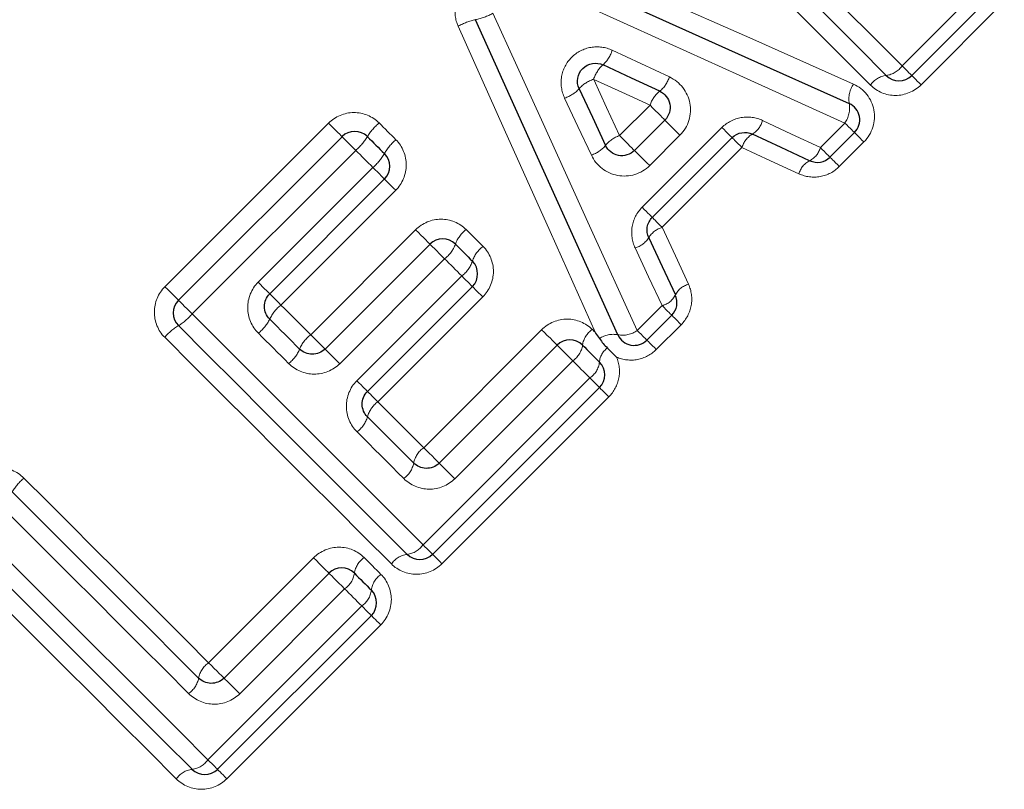
# Model space of a CAD drawing. Units: millimetres. Extents: x 107 to 303, y 33 to 285.
# Drawn here: x 181 to 192, y 186 to 194 of the extents above; entities that cross this region are included whole.
import ezdxf

# ---------------------------------------------------------------- set-up
doc = ezdxf.new("R2010")
doc.units = ezdxf.units.MM
doc.linetypes.add('PHANTOM', pattern=[12.7, 6.35, -1.27, 1.27, -1.27, 1.27, -1.27])

msp = doc.modelspace()

# ---------------------------------------------------------------- linework, layer by layer
at = {"color": 8, "linetype": 'PHANTOM', "lineweight": 18}
for p, q in [((191.291, 193.574), (192.217, 194.5)), ((192.429, 194.288), (191.503, 193.362)), ((188.149, 192.797), (188.487, 193.135)), ((183.089, 191.115), (184.909, 192.935)), ((190.382, 192.665), (190.655, 192.937)), ((188.399, 191.999), (189.287, 192.887)), ((188.82, 192.801), (188.483, 192.463)), ((190.866, 192.726), (190.593, 192.453)), ((185.213, 192.632), (183.392, 190.812)), ((189.51, 192.663), (188.622, 191.776)), ((184.126, 191.165), (185.403, 192.442)), ((185.657, 192.188), (184.38, 190.911)), ((184.711, 190.581), (185.879, 191.748)), ((186.201, 191.426), (185.034, 190.258)), ((185.224, 190.068), (186.392, 191.235)), ((186.626, 191.001), (185.459, 189.833)), ((188.345, 190.627), (188.621, 190.904)), ((185.969, 189.323), (187.281, 190.636)), ((188.833, 190.692), (188.556, 190.416)), ((187.627, 190.29), (186.314, 188.978)), ((185.961, 188.243), (187.817, 190.1)), ((188.029, 189.888), (186.172, 188.032)), ((183.576, 186.93), (184.743, 188.097)), ((185.089, 187.752), (183.921, 186.584)), ((183.567, 185.85), (185.279, 187.562)), ((185.491, 187.35), (183.779, 185.638))]:
    msp.add_line(p, q, dxfattribs=at)
at = {"color": 7, "linetype": 'Continuous', "lineweight": 25}
for p, q in [((192.324, 194.393), (191.398, 193.467)), ((188.315, 192.631), (188.652, 192.969)), ((190.762, 192.83), (190.489, 192.557)), ((183.239, 190.965), (185.06, 192.785)), ((189.4, 192.774), (188.512, 191.886)), ((185.531, 192.314), (184.255, 191.037)), ((184.871, 190.421), (186.039, 191.588)), ((186.51, 191.117), (185.343, 189.949)), ((188.729, 190.797), (188.452, 190.52)), ((186.14, 189.151), (187.453, 190.464)), ((187.925, 189.993), (186.068, 188.136)), ((183.747, 186.758), (184.915, 187.926)), ((185.386, 187.454), (183.675, 185.743))]:
    msp.add_line(p, q, dxfattribs=at)
at = {"color": 8, "linetype": 'PHANTOM', "lineweight": 18, "flags": 128}
for points in [[(188.723, 196.142), (189.047, 195.818), (189.371, 195.494), (189.694, 195.171), (190.016, 194.85), (190.336, 194.529), (190.656, 194.209), (190.974, 193.891), (191.291, 193.574)], [(190.94, 193.36), (190.629, 193.671), (190.316, 193.983), (190.002, 194.297), (189.687, 194.612), (189.371, 194.929), (189.054, 195.246), (188.736, 195.564), (188.417, 195.882)], [(187.261, 194.926), (188.434, 194.403), (189.598, 193.884), (190.751, 193.37)], [(190.655, 192.937), (189.487, 193.466), (188.308, 194.001), (187.119, 194.539)], [(186.739, 194.158), (187.278, 192.971), (187.814, 191.793), (188.345, 190.627)], [(187.88, 190.603), (187.375, 191.73), (186.865, 192.869), (186.352, 194.015)], [(188.067, 193.747), (188.385, 193.598), (188.702, 193.45)], [(191.398, 193.467), (191.396, 193.469), (191.391, 193.474), (191.381, 193.484), (191.368, 193.497), (191.352, 193.513), (191.334, 193.531), (191.313, 193.552), (191.291, 193.574)], [(187.86, 193.423), (188.004, 193.11), (188.149, 192.797)], [(188.487, 193.135), (188.173, 193.279), (187.86, 193.423)], [(191.503, 193.362), (191.481, 193.384), (191.461, 193.404), (191.443, 193.422), (191.428, 193.438), (191.415, 193.45), (191.406, 193.459), (191.4, 193.465), (191.398, 193.467)], [(187.834, 192.58), (187.685, 192.897), (187.536, 193.215)], [(188.652, 192.969), (188.649, 192.972), (188.639, 192.982), (188.623, 192.998), (188.602, 193.019), (188.576, 193.045), (188.548, 193.073), (188.517, 193.104), (188.487, 193.135)], [(185.06, 192.785), (185.057, 192.788), (185.048, 192.797), (185.034, 192.811), (185.015, 192.83), (184.992, 192.853), (184.966, 192.879), (184.938, 192.907), (184.909, 192.935)], [(185.473, 192.938), (185.496, 192.915), (185.519, 192.891), (185.543, 192.868), (185.566, 192.844), (185.589, 192.821), (185.613, 192.798), (185.636, 192.774), (185.659, 192.751)], [(188.652, 192.969), (188.656, 192.965), (188.666, 192.955), (188.682, 192.939), (188.704, 192.917), (188.73, 192.891), (188.759, 192.862), (188.789, 192.832), (188.82, 192.801)], [(189.74, 192.965), (190.061, 192.814), (190.382, 192.665)], [(190.655, 192.937), (190.677, 192.915), (190.697, 192.895), (190.716, 192.876), (190.732, 192.86), (190.745, 192.847), (190.754, 192.838), (190.76, 192.832), (190.762, 192.83)], [(189.4, 192.774), (189.398, 192.776), (189.392, 192.782), (189.382, 192.792), (189.368, 192.806), (189.351, 192.822), (189.332, 192.842), (189.31, 192.864), (189.287, 192.887)], [(190.762, 192.83), (190.764, 192.828), (190.769, 192.823), (190.779, 192.814), (190.791, 192.801), (190.806, 192.786), (190.824, 192.768), (190.845, 192.747), (190.866, 192.726)], [(185.213, 192.632), (185.184, 192.661), (185.155, 192.69), (185.129, 192.716), (185.105, 192.739), (185.086, 192.759), (185.072, 192.773), (185.063, 192.782), (185.06, 192.785)], [(188.149, 192.797), (188.18, 192.766), (188.21, 192.736), (188.239, 192.707), (188.264, 192.681), (188.285, 192.66), (188.301, 192.644), (188.311, 192.634), (188.315, 192.631)], [(189.51, 192.663), (189.488, 192.686), (189.466, 192.707), (189.447, 192.726), (189.431, 192.743), (189.418, 192.756), (189.408, 192.766), (189.402, 192.772), (189.4, 192.774)], [(185.403, 192.442), (185.379, 192.466), (185.355, 192.489), (185.332, 192.513), (185.308, 192.537), (185.284, 192.561), (185.26, 192.585), (185.236, 192.608), (185.213, 192.632)], [(188.483, 192.463), (188.452, 192.494), (188.421, 192.525), (188.392, 192.554), (188.366, 192.58), (188.344, 192.601), (188.328, 192.618), (188.318, 192.628), (188.315, 192.631)], [(190.144, 192.371), (189.828, 192.517), (189.51, 192.663)], [(190.382, 192.665), (190.404, 192.642), (190.425, 192.622), (190.443, 192.603), (190.459, 192.587), (190.472, 192.574), (190.481, 192.565), (190.487, 192.559), (190.489, 192.557)], [(190.489, 192.557), (190.491, 192.555), (190.496, 192.55), (190.506, 192.541), (190.518, 192.528), (190.534, 192.513), (190.552, 192.495), (190.572, 192.475), (190.593, 192.453)], [(185.403, 192.442), (185.429, 192.416), (185.453, 192.392), (185.475, 192.37), (185.494, 192.35), (185.51, 192.335), (185.522, 192.323), (185.529, 192.316), (185.531, 192.314)], [(185.531, 192.314), (185.534, 192.311), (185.541, 192.304), (185.552, 192.293), (185.567, 192.278), (185.586, 192.259), (185.608, 192.237), (185.632, 192.213), (185.657, 192.188)], [(188.512, 191.886), (188.51, 191.888), (188.504, 191.894), (188.494, 191.904), (188.48, 191.918), (188.463, 191.935), (188.444, 191.954), (188.422, 191.976), (188.399, 191.999)], [(188.622, 191.776), (188.6, 191.798), (188.579, 191.819), (188.56, 191.838), (188.543, 191.855), (188.53, 191.868), (188.52, 191.878), (188.514, 191.884), (188.512, 191.886)], [(185.879, 191.748), (185.909, 191.718), (185.938, 191.689), (185.966, 191.661), (185.991, 191.637), (186.011, 191.616), (186.026, 191.601), (186.036, 191.591), (186.039, 191.588)], [(186.442, 191.751), (186.465, 191.728), (186.489, 191.704), (186.512, 191.681), (186.535, 191.658), (186.559, 191.634), (186.582, 191.611), (186.605, 191.588), (186.629, 191.564)], [(188.622, 191.776), (188.769, 191.458), (188.915, 191.142)], [(186.039, 191.588), (186.042, 191.585), (186.052, 191.575), (186.067, 191.56), (186.088, 191.539), (186.113, 191.514), (186.141, 191.486), (186.171, 191.456), (186.201, 191.426)], [(188.621, 190.904), (188.471, 191.224), (188.321, 191.546)], [(186.392, 191.235), (186.368, 191.259), (186.344, 191.283), (186.32, 191.307), (186.297, 191.331), (186.273, 191.354), (186.249, 191.378), (186.225, 191.402), (186.201, 191.426)], [(186.51, 191.117), (186.508, 191.119), (186.502, 191.126), (186.491, 191.136), (186.477, 191.151), (186.459, 191.168), (186.438, 191.189), (186.416, 191.211), (186.392, 191.235)], [(183.239, 190.965), (183.237, 190.968), (183.228, 190.976), (183.214, 190.99), (183.195, 191.009), (183.172, 191.032), (183.146, 191.058), (183.118, 191.086), (183.089, 191.115)], [(184.126, 191.165), (184.152, 191.14), (184.176, 191.115), (184.199, 191.093), (184.218, 191.074), (184.234, 191.058), (184.245, 191.047), (184.252, 191.04), (184.255, 191.037)], [(186.626, 191.001), (186.603, 191.025), (186.58, 191.047), (186.56, 191.067), (186.543, 191.084), (186.529, 191.098), (186.519, 191.108), (186.512, 191.115), (186.51, 191.117)], [(183.392, 190.812), (183.363, 190.841), (183.335, 190.869), (183.308, 190.896), (183.285, 190.919), (183.266, 190.938), (183.251, 190.953), (183.242, 190.962), (183.239, 190.965)], [(184.255, 191.037), (184.257, 191.035), (184.264, 191.028), (184.275, 191.016), (184.291, 191.001), (184.31, 190.982), (184.331, 190.961), (184.355, 190.937), (184.38, 190.911)], [(184.38, 190.911), (184.422, 190.87), (184.463, 190.829), (184.505, 190.787), (184.546, 190.746), (184.587, 190.705), (184.629, 190.663), (184.67, 190.622), (184.711, 190.581)], [(188.729, 190.797), (188.727, 190.799), (188.721, 190.805), (188.711, 190.814), (188.699, 190.827), (188.683, 190.843), (188.664, 190.861), (188.643, 190.882), (188.621, 190.904)], [(183.392, 190.812), (183.717, 190.487), (184.04, 190.164), (184.363, 189.841), (184.685, 189.519), (185.006, 189.198), (185.326, 188.879), (185.644, 188.56), (185.961, 188.243)], [(188.833, 190.692), (188.811, 190.714), (188.791, 190.734), (188.773, 190.752), (188.758, 190.768), (188.745, 190.78), (188.736, 190.789), (188.73, 190.795), (188.729, 190.797)], [(187.281, 190.636), (187.313, 190.604), (187.344, 190.573), (187.374, 190.544), (187.4, 190.517), (187.423, 190.495), (187.439, 190.478), (187.45, 190.468), (187.453, 190.464)], [(187.845, 190.638), (187.849, 190.634), (187.853, 190.63), (187.858, 190.625), (187.862, 190.621), (187.867, 190.616), (187.871, 190.612), (187.875, 190.608), (187.88, 190.603)], [(188.452, 190.52), (188.45, 190.522), (188.444, 190.528), (188.435, 190.537), (188.422, 190.55), (188.406, 190.566), (188.387, 190.585), (188.367, 190.605), (188.345, 190.627)], [(185.609, 188.029), (185.298, 188.34), (184.986, 188.653), (184.672, 188.967), (184.356, 189.282), (184.04, 189.598), (183.723, 189.915), (183.405, 190.233), (183.087, 190.552)], [(184.466, 190.261), (184.424, 190.303), (184.382, 190.345), (184.339, 190.387), (184.297, 190.429), (184.255, 190.471), (184.213, 190.513), (184.171, 190.555), (184.129, 190.597)], [(184.871, 190.421), (184.868, 190.424), (184.859, 190.433), (184.843, 190.449), (184.823, 190.469), (184.798, 190.494), (184.771, 190.521), (184.741, 190.551), (184.711, 190.581)], [(188.556, 190.416), (188.535, 190.437), (188.514, 190.458), (188.496, 190.476), (188.481, 190.491), (188.469, 190.504), (188.459, 190.513), (188.454, 190.518), (188.452, 190.52)], [(185.034, 190.258), (185.003, 190.288), (184.974, 190.318), (184.945, 190.346), (184.92, 190.371), (184.9, 190.392), (184.884, 190.408), (184.875, 190.417), (184.871, 190.421)], [(187.453, 190.464), (187.457, 190.461), (187.467, 190.45), (187.484, 190.433), (187.507, 190.411), (187.534, 190.384), (187.564, 190.353), (187.595, 190.322), (187.627, 190.29)], [(187.817, 190.1), (187.793, 190.124), (187.77, 190.148), (187.746, 190.171), (187.722, 190.195), (187.698, 190.219), (187.675, 190.243), (187.651, 190.266), (187.627, 190.29)], [(187.817, 190.1), (187.839, 190.078), (187.86, 190.057), (187.879, 190.039), (187.895, 190.023), (187.907, 190.01), (187.917, 190), (187.923, 189.995), (187.925, 189.993)], [(185.343, 189.949), (185.34, 189.951), (185.334, 189.958), (185.323, 189.969), (185.309, 189.983), (185.291, 190.001), (185.271, 190.021), (185.248, 190.044), (185.224, 190.068)], [(188.029, 189.888), (188.007, 189.91), (187.987, 189.93), (187.969, 189.948), (187.954, 189.964), (187.941, 189.976), (187.932, 189.985), (187.926, 189.991), (187.925, 189.993)], [(185.459, 189.833), (185.435, 189.857), (185.413, 189.879), (185.393, 189.899), (185.375, 189.917), (185.361, 189.931), (185.351, 189.941), (185.345, 189.947), (185.343, 189.949)], [(185.459, 189.833), (185.522, 189.769), (185.586, 189.706), (185.65, 189.642), (185.714, 189.578), (185.778, 189.514), (185.842, 189.45), (185.905, 189.387), (185.969, 189.323)], [(185.746, 188.98), (185.681, 189.045), (185.617, 189.11), (185.552, 189.175), (185.487, 189.239), (185.422, 189.304), (185.357, 189.369), (185.292, 189.435), (185.227, 189.5)], [(185.969, 189.323), (186, 189.292), (186.031, 189.261), (186.061, 189.231), (186.088, 189.204), (186.11, 189.182), (186.127, 189.165), (186.137, 189.155), (186.14, 189.151)], [(186.14, 189.151), (186.144, 189.148), (186.155, 189.137), (186.172, 189.12), (186.194, 189.098), (186.221, 189.071), (186.251, 189.041), (186.283, 189.009), (186.314, 188.978)], [(181.52, 188.985), (181.779, 188.726), (182.037, 188.468), (182.295, 188.21), (182.553, 187.952), (182.81, 187.696), (183.066, 187.44), (183.321, 187.184), (183.576, 186.93)], [(183.353, 186.587), (183.094, 186.846), (182.834, 187.106), (182.573, 187.367), (182.312, 187.628), (182.05, 187.89), (181.787, 188.153), (181.524, 188.416), (181.26, 188.68)], [(180.999, 188.418), (181.323, 188.094), (181.647, 187.77), (181.97, 187.448), (182.292, 187.126), (182.613, 186.805), (182.932, 186.485), (183.251, 186.167), (183.567, 185.85)], [(186.068, 188.136), (186.066, 188.138), (186.06, 188.144), (186.051, 188.153), (186.038, 188.166), (186.022, 188.182), (186.003, 188.201), (185.983, 188.221), (185.961, 188.243)], [(183.216, 185.636), (182.905, 185.947), (182.592, 186.26), (182.278, 186.574), (181.963, 186.889), (181.647, 187.205), (181.33, 187.522), (181.012, 187.84), (180.693, 188.159)], [(186.068, 188.136), (186.07, 188.134), (186.075, 188.129), (186.085, 188.12), (186.097, 188.107), (186.112, 188.092), (186.131, 188.074), (186.151, 188.053), (186.172, 188.032)], [(184.743, 188.097), (184.774, 188.066), (184.806, 188.035), (184.835, 188.005), (184.862, 187.979), (184.884, 187.956), (184.901, 187.94), (184.911, 187.929), (184.915, 187.926)], [(185.306, 188.1), (185.33, 188.077), (185.353, 188.053), (185.376, 188.03), (185.4, 188.007), (185.423, 187.983), (185.446, 187.96), (185.47, 187.936), (185.493, 187.913)], [(184.915, 187.926), (184.918, 187.922), (184.929, 187.912), (184.946, 187.895), (184.968, 187.872), (184.995, 187.845), (185.025, 187.815), (185.057, 187.784), (185.089, 187.752)], [(185.279, 187.562), (185.255, 187.585), (185.231, 187.609), (185.208, 187.633), (185.184, 187.657), (185.16, 187.681), (185.136, 187.704), (185.112, 187.728), (185.089, 187.752)], [(185.279, 187.562), (185.301, 187.54), (185.322, 187.519), (185.34, 187.5), (185.356, 187.484), (185.369, 187.472), (185.378, 187.462), (185.384, 187.456), (185.386, 187.454)], [(185.491, 187.35), (185.469, 187.372), (185.449, 187.392), (185.431, 187.41), (185.415, 187.425), (185.403, 187.438), (185.394, 187.447), (185.388, 187.453), (185.386, 187.454)], [(183.576, 186.93), (183.607, 186.898), (183.638, 186.867), (183.668, 186.838), (183.694, 186.811), (183.717, 186.789), (183.733, 186.772), (183.744, 186.762), (183.747, 186.758)], [(183.747, 186.758), (183.751, 186.755), (183.761, 186.744), (183.778, 186.727), (183.801, 186.705), (183.828, 186.678), (183.858, 186.648), (183.889, 186.616), (183.921, 186.584)], [(183.675, 185.743), (183.673, 185.745), (183.667, 185.751), (183.657, 185.76), (183.645, 185.773), (183.629, 185.789), (183.61, 185.807), (183.59, 185.828), (183.567, 185.85)], [(183.675, 185.743), (183.677, 185.741), (183.682, 185.735), (183.691, 185.726), (183.704, 185.714), (183.719, 185.698), (183.737, 185.68), (183.757, 185.66), (183.779, 185.638)]]:
    msp.add_lwpolyline(points, dxfattribs=at)
at = {"color": 7, "linetype": 'Continuous', "lineweight": 25, "flags": 128}
for points in [[(191.116, 193.467), (190.802, 193.781), (190.486, 194.096), (190.169, 194.413), (189.851, 194.731), (189.532, 195.05), (189.212, 195.37), (188.891, 195.691), (188.57, 196.012)], [(187.19, 194.733), (188.371, 194.202), (189.543, 193.675), (190.702, 193.154)], [(188.128, 190.579), (187.605, 191.738), (187.077, 192.908), (186.545, 194.087)], [(188.595, 193.292), (188.28, 193.438), (187.964, 193.584)], [(187.698, 193.319), (187.845, 193.003), (187.992, 192.688)], [(185.343, 192.785), (185.366, 192.761), (185.39, 192.738), (185.413, 192.714), (185.437, 192.691), (185.461, 192.667), (185.484, 192.643), (185.508, 192.62), (185.531, 192.596)], [(190.263, 192.517), (189.945, 192.665), (189.626, 192.814)], [(188.472, 191.66), (188.621, 191.341), (188.769, 191.023)], [(186.322, 191.588), (186.345, 191.565), (186.369, 191.541), (186.392, 191.518), (186.416, 191.494), (186.44, 191.47), (186.463, 191.447), (186.487, 191.423), (186.51, 191.4)], [(184.255, 190.754), (184.297, 190.713), (184.338, 190.671), (184.38, 190.629), (184.422, 190.587), (184.463, 190.546), (184.505, 190.504), (184.547, 190.462), (184.588, 190.421)], [(185.785, 188.136), (185.471, 188.45), (185.156, 188.766), (184.839, 189.082), (184.521, 189.4), (184.202, 189.72), (183.882, 190.04), (183.561, 190.36), (183.239, 190.682)], [(187.736, 190.464), (187.76, 190.441), (187.783, 190.417), (187.807, 190.393), (187.83, 190.37), (187.854, 190.346), (187.877, 190.323), (187.901, 190.299), (187.925, 190.276)], [(185.343, 189.666), (185.407, 189.602), (185.472, 189.537), (185.536, 189.473), (185.601, 189.409), (185.665, 189.344), (185.729, 189.28), (185.793, 189.216), (185.858, 189.151)], [(181.39, 188.832), (181.651, 188.571), (181.912, 188.31), (182.173, 188.05), (182.432, 187.79), (182.691, 187.531), (182.95, 187.273), (183.208, 187.015), (183.464, 186.758)], [(183.392, 185.743), (183.078, 186.057), (182.762, 186.372), (182.445, 186.689), (182.127, 187.007), (181.808, 187.326), (181.488, 187.646), (181.168, 187.967), (180.846, 188.288)], [(185.198, 187.926), (185.221, 187.902), (185.245, 187.879), (185.268, 187.855), (185.292, 187.831), (185.316, 187.808), (185.339, 187.784), (185.363, 187.761), (185.386, 187.737)]]:
    msp.add_lwpolyline(points, dxfattribs=at)
at = {"color": 8, "linetype": 'PHANTOM', "lineweight": 18}
for centre, radius, start, end in [((186.404, 194.773), 0.7, 281.626, 298.5632), ((186.707, 193.356), 0.749, 102.4864, 118.2719), ((187.696, 193.869), 0.391, 313.284, 341.7638), ((188.213, 193.309), 0.372, 132.1223, 162.0633), ((191.086, 193.713), 0.248, 276.9007, 325.9513), ((187.974, 193.07), 0.372, 107.9941, 137.9367), ((188.391, 193.546), 0.326, 308.7484, 342.8869), ((190.986, 193.204), 0.287, 144.7161, 189.9985), ((191.144, 193.222), 0.246, 96.6084, 146.01), ((187.414, 193.586), 0.391, 288.2883, 316.7815), ((188.786, 193.044), 0.312, 127.5784, 163.1531), ((190.423, 193.102), 0.284, 324.5683, 10.5123), ((185.88, 192.46), 0.628, 130.4659, 148.8468), ((189.489, 193.035), 0.26, 301.5944, 344.3201), ((184.801, 193.114), 0.633, 310.5007, 328.7296), ((186.013, 192.328), 0.551, 129.8421, 150.8375), ((188.24, 192.498), 0.312, 106.8989, 142.4874), ((189.753, 192.596), 0.252, 120.4244, 164.5194), ((185.046, 192.868), 0.556, 309.8836, 330.701), ((187.738, 192.892), 0.326, 287.1698, 321.3127), ((190.156, 192.725), 0.234, 297.392, 344.9811), ((190.364, 192.313), 0.228, 116.2299, 165.1328), ((186.658, 191.466), 0.358, 127.1468, 160.0001), ((188.69, 191.532), 0.252, 105.4785, 149.5767), ((188.25, 191.797), 0.26, 285.6809, 328.4046), ((185.984, 191.713), 0.36, 307.2051, 339.7896), ((186.829, 191.295), 0.335, 126.6503, 161.8376), ((186.19, 191.506), 0.338, 306.7084, 341.6201), ((188.973, 190.922), 0.228, 104.8676, 153.768), ((188.561, 191.13), 0.234, 285.0189, 332.6089), ((184.675, 190.548), 0.468, 128.9426, 153.7801), ((182.911, 191.223), 0.633, 301.2719, 319.4977), ((183.832, 190.964), 0.472, 308.9901, 333.6201), ((183.564, 190.144), 0.628, 121.1495, 139.537), ((187.988, 190.428), 0.255, 124.3098, 171.7709), ((188.18, 190.859), 0.284, 259.5551, 305.5225), ((184.957, 190.266), 0.4, 127.9406, 157.1823), ((188.077, 190.319), 0.266, 78.9238, 124.8151), ((184.218, 190.578), 0.403, 307.9924, 336.9953), ((187.482, 190.502), 0.257, 304.3671, 351.4872), ((188.134, 190.261), 0.21, 125.2494, 175.9501), ((187.678, 190.305), 0.248, 304.0478, 353.0992), ((185.639, 189.584), 0.308, 125.9532, 164.5408), ((185.044, 189.75), 0.31, 306.0122, 344.3046), ((186.123, 189.101), 0.27, 124.8357, 169.2773), ((185.59, 189.203), 0.272, 304.8948, 349.0085), ((181.928, 188.507), 0.628, 130.4655, 148.8481), ((185.755, 188.382), 0.248, 276.8995, 325.9535), ((185.813, 187.891), 0.246, 96.6089, 146.0084), ((185.45, 187.889), 0.255, 124.3058, 171.7744), ((184.944, 187.964), 0.257, 304.3686, 351.4862), ((185.631, 187.709), 0.246, 123.995, 173.3886), ((185.14, 187.767), 0.248, 304.0474, 353.0996), ((183.73, 186.708), 0.27, 124.8334, 169.2778), ((183.197, 186.81), 0.272, 304.8925, 349.0125), ((183.362, 185.989), 0.248, 276.9012, 325.9518), ((183.42, 185.498), 0.246, 96.6077, 146.0087)]:
    msp.add_arc(centre, radius, start, end, dxfattribs=at)
at = {"color": 7, "linetype": 'Continuous', "lineweight": 25}
for centre, start, end in [((191.257, 193.608), 225, 315), ((190.62, 192.972), 315, 65.7972), ((185.201, 192.644), 45, 135), ((185.39, 192.455), 315, 45), ((190.348, 192.699), 245.0749, 315), ((186.18, 191.447), 45, 135), ((186.369, 191.258), 315, 45), ((183.381, 190.823), 135, 225), ((188.587, 190.938), 315, 24.9251), ((187.595, 190.323), 45, 135), ((188.31, 190.662), 204.2932, 315), ((187.783, 190.134), 315, 45), ((185.926, 188.278), 225, 315), ((185.056, 187.784), 45, 135), ((185.245, 187.596), 315, 45), ((183.533, 185.884), 225, 315)]:
    msp.add_arc(centre, 0.2, start, end, dxfattribs=at)
at = {"color": 8, "linetype": 'PHANTOM', "lineweight": 18}
for points, knots in [([(186.435, 194.461), (186.378, 194.404), (186.339, 194.33), (186.309, 194.172), (186.319, 194.089), (186.352, 194.015)], [0, 0, 0, 0, 0.5, 0.5, 1, 1, 1, 1]), ([(188.067, 193.747), (187.993, 193.781), (187.909, 193.793), (187.749, 193.765), (187.672, 193.726), (187.556, 193.61), (187.517, 193.534), (187.49, 193.373), (187.501, 193.289), (187.536, 193.215)], [0, 0, 0, 0, 0.25, 0.25, 0.5, 0.5, 0.75, 0.75, 1, 1, 1, 1]), ([(188.82, 192.801), (188.913, 192.893), (188.954, 193.032), (188.906, 193.284), (188.82, 193.395), (188.702, 193.45)], [0, 0, 0, 0, 0.5, 0.5, 1, 1, 1, 1]), ([(190.866, 192.726), (190.96, 192.819), (191.001, 192.957), (190.954, 193.208), (190.868, 193.318), (190.751, 193.37)], [0, 0, 0, 0, 0.5, 0.5, 1, 1, 1, 1]), ([(190.94, 193.36), (191.013, 193.286), (191.115, 193.244), (191.322, 193.244), (191.427, 193.287), (191.503, 193.362)], [0, 0, 0, 0, 0.5, 0.5, 1, 1, 1, 1]), ([(185.473, 192.938), (185.398, 193.012), (185.295, 193.054), (185.087, 193.053), (184.984, 193.01), (184.909, 192.935)], [0, 0, 0, 0, 0.5, 0.5, 1, 1, 1, 1]), ([(189.74, 192.965), (189.666, 192.999), (189.583, 193.011), (189.421, 192.984), (189.346, 192.945), (189.287, 192.887)], [0, 0, 0, 0, 0.5, 0.5, 1, 1, 1, 1]), ([(185.657, 192.188), (185.731, 192.262), (185.774, 192.366), (185.775, 192.574), (185.734, 192.677), (185.659, 192.751)], [0, 0, 0, 0, 0.5, 0.5, 1, 1, 1, 1]), ([(187.834, 192.58), (187.889, 192.463), (188, 192.377), (188.253, 192.33), (188.39, 192.37), (188.483, 192.463)], [0, 0, 0, 0, 0.5, 0.5, 1, 1, 1, 1]), ([(190.144, 192.371), (190.217, 192.338), (190.3, 192.327), (190.46, 192.355), (190.535, 192.394), (190.593, 192.453)], [0, 0, 0, 0, 0.5, 0.5, 1, 1, 1, 1]), ([(188.399, 191.999), (188.34, 191.94), (188.301, 191.864), (188.275, 191.703), (188.286, 191.62), (188.321, 191.546)], [0, 0, 0, 0, 0.5, 0.5, 1, 1, 1, 1]), ([(186.442, 191.751), (186.368, 191.825), (186.265, 191.867), (186.057, 191.866), (185.953, 191.823), (185.879, 191.748)], [0, 0, 0, 0, 0.5, 0.5, 1, 1, 1, 1]), ([(186.626, 191.001), (186.701, 191.076), (186.744, 191.18), (186.744, 191.388), (186.703, 191.49), (186.629, 191.564)], [0, 0, 0, 0, 0.5, 0.5, 1, 1, 1, 1]), ([(183.089, 191.115), (183.015, 191.041), (182.972, 190.937), (182.971, 190.729), (183.012, 190.626), (183.087, 190.552)], [0, 0, 0, 0, 0.5, 0.5, 1, 1, 1, 1]), ([(184.126, 191.165), (184.051, 191.09), (184.009, 190.985), (184.011, 190.775), (184.054, 190.672), (184.129, 190.597)], [0, 0, 0, 0, 0.5, 0.5, 1, 1, 1, 1]), ([(188.833, 190.692), (188.892, 190.751), (188.931, 190.827), (188.959, 190.987), (188.948, 191.069), (188.915, 191.142)], [0, 0, 0, 0, 0.5, 0.5, 1, 1, 1, 1]), ([(187.845, 190.638), (187.771, 190.712), (187.669, 190.754), (187.461, 190.754), (187.357, 190.711), (187.281, 190.636)], [0, 0, 0, 0, 0.5, 0.5, 1, 1, 1, 1]), ([(188.114, 190.331), (188.185, 190.3), (188.268, 190.29), (188.425, 190.319), (188.499, 190.358), (188.556, 190.416)], [0, 0, 0, 0, 0.5, 0.5, 1, 1, 1, 1]), ([(188.029, 189.888), (188.087, 189.946), (188.125, 190.021), (188.155, 190.177), (188.145, 190.259), (188.114, 190.331)], [0, 0, 0, 0, 0.5, 0.5, 1, 1, 1, 1]), ([(184.466, 190.261), (184.54, 190.186), (184.644, 190.143), (184.853, 190.141), (184.958, 190.183), (185.034, 190.258)], [0, 0, 0, 0, 0.5, 0.5, 1, 1, 1, 1]), ([(185.224, 190.068), (185.148, 189.992), (185.107, 189.887), (185.109, 189.677), (185.152, 189.574), (185.227, 189.5)], [0, 0, 0, 0, 0.5, 0.5, 1, 1, 1, 1]), ([(181.52, 188.985), (181.446, 189.06), (181.342, 189.101), (181.134, 189.1), (181.031, 189.057), (180.957, 188.983)], [0, 0, 0, 0, 0.5, 0.5, 1, 1, 1, 1]), ([(185.746, 188.98), (185.82, 188.906), (185.923, 188.863), (186.132, 188.86), (186.238, 188.902), (186.314, 188.978)], [0, 0, 0, 0, 0.5, 0.5, 1, 1, 1, 1]), ([(185.306, 188.1), (185.233, 188.173), (185.131, 188.215), (184.923, 188.215), (184.818, 188.173), (184.743, 188.097)], [0, 0, 0, 0, 0.5, 0.5, 1, 1, 1, 1]), ([(185.609, 188.029), (185.682, 187.956), (185.784, 187.914), (185.992, 187.914), (186.097, 187.956), (186.172, 188.032)], [0, 0, 0, 0, 0.5, 0.5, 1, 1, 1, 1]), ([(185.491, 187.35), (185.566, 187.426), (185.609, 187.531), (185.608, 187.738), (185.566, 187.84), (185.493, 187.913)], [0, 0, 0, 0, 0.5, 0.5, 1, 1, 1, 1]), ([(183.353, 186.587), (183.427, 186.513), (183.53, 186.469), (183.739, 186.467), (183.845, 186.508), (183.921, 186.584)], [0, 0, 0, 0, 0.5, 0.5, 1, 1, 1, 1]), ([(183.216, 185.636), (183.289, 185.563), (183.391, 185.521), (183.599, 185.52), (183.703, 185.563), (183.779, 185.638)], [0, 0, 0, 0, 0.5, 0.5, 1, 1, 1, 1])]:
    msp.add_open_spline(points, degree=3, knots=knots, dxfattribs=at)
at = {"color": 7, "linetype": 'Continuous', "lineweight": 25}
for points, knots in [([(187.698, 193.319), (187.681, 193.355), (187.676, 193.396), (187.689, 193.477), (187.709, 193.515), (187.767, 193.573), (187.806, 193.593), (187.886, 193.607), (187.927, 193.601), (187.964, 193.584)], [0, 0, 0, 0, 0.25, 0.25, 0.5, 0.5, 0.75, 0.75, 1, 1, 1, 1]), ([(188.595, 193.292), (188.653, 193.265), (188.695, 193.211), (188.719, 193.086), (188.7, 193.016), (188.652, 192.969)], [0, 0, 0, 0, 0.5, 0.5, 1, 1, 1, 1]), ([(189.4, 192.774), (189.43, 192.804), (189.469, 192.823), (189.549, 192.836), (189.59, 192.83), (189.626, 192.814)], [0, 0, 0, 0, 0.5, 0.5, 1, 1, 1, 1]), ([(188.315, 192.631), (188.267, 192.584), (188.198, 192.564), (188.072, 192.588), (188.019, 192.63), (187.992, 192.688)], [0, 0, 0, 0, 0.5, 0.5, 1, 1, 1, 1]), ([(188.472, 191.66), (188.456, 191.696), (188.45, 191.736), (188.463, 191.817), (188.482, 191.856), (188.512, 191.886)], [0, 0, 0, 0, 0.5, 0.5, 1, 1, 1, 1]), ([(184.255, 190.754), (184.218, 190.791), (184.197, 190.842), (184.196, 190.947), (184.217, 190.999), (184.255, 191.037)], [0, 0, 0, 0, 0.5, 0.5, 1, 1, 1, 1]), ([(187.88, 190.603), (187.881, 190.602), (187.882, 190.601), (187.882, 190.599), (187.897, 190.578), (187.911, 190.558), (187.926, 190.537)], [-0.00000479901, -0.00000479901, -0.00000479901, -0.00000479901, 0, 0, 0, 0.00007797104, 0.00007797104, 0.00007797104, 0.00007797104]), ([(184.871, 190.421), (184.833, 190.383), (184.78, 190.362), (184.676, 190.363), (184.625, 190.384), (184.588, 190.421)], [0, 0, 0, 0, 0.5, 0.5, 1, 1, 1, 1]), ([(188.013, 190.432), (188.026, 190.419), (188.039, 190.406), (188.052, 190.393), (188.072, 190.373), (188.091, 190.353), (188.111, 190.333), (188.112, 190.333), (188.113, 190.332), (188.114, 190.331)], [0.0000298935, 0.0000298935, 0.0000298935, 0.0000298935, 0.0000871912, 0.0000871912, 0.0000871912, 0.0001744037, 0.0001744037, 0.0001744037, 0.0001778756, 0.0001778756, 0.0001778756, 0.0001778756]), ([(185.343, 189.666), (185.307, 189.703), (185.285, 189.753), (185.283, 189.857), (185.304, 189.911), (185.343, 189.949)], [0, 0, 0, 0, 0.5, 0.5, 1, 1, 1, 1]), ([(186.14, 189.151), (186.101, 189.112), (186.047, 189.092), (185.943, 189.094), (185.893, 189.116), (185.858, 189.151)], [0, 0, 0, 0, 0.5, 0.5, 1, 1, 1, 1]), ([(183.747, 186.758), (183.708, 186.719), (183.653, 186.699), (183.55, 186.701), (183.5, 186.722), (183.464, 186.758)], [0, 0, 0, 0, 0.5, 0.5, 1, 1, 1, 1])]:
    msp.add_open_spline(points, degree=3, knots=knots, dxfattribs=at)
msp.add_open_spline([(187.926, 190.537), (187.951, 190.499), (187.981, 190.464), (188.013, 190.432)], degree=3, dxfattribs=at)

doc.saveas('drawing.dxf')
